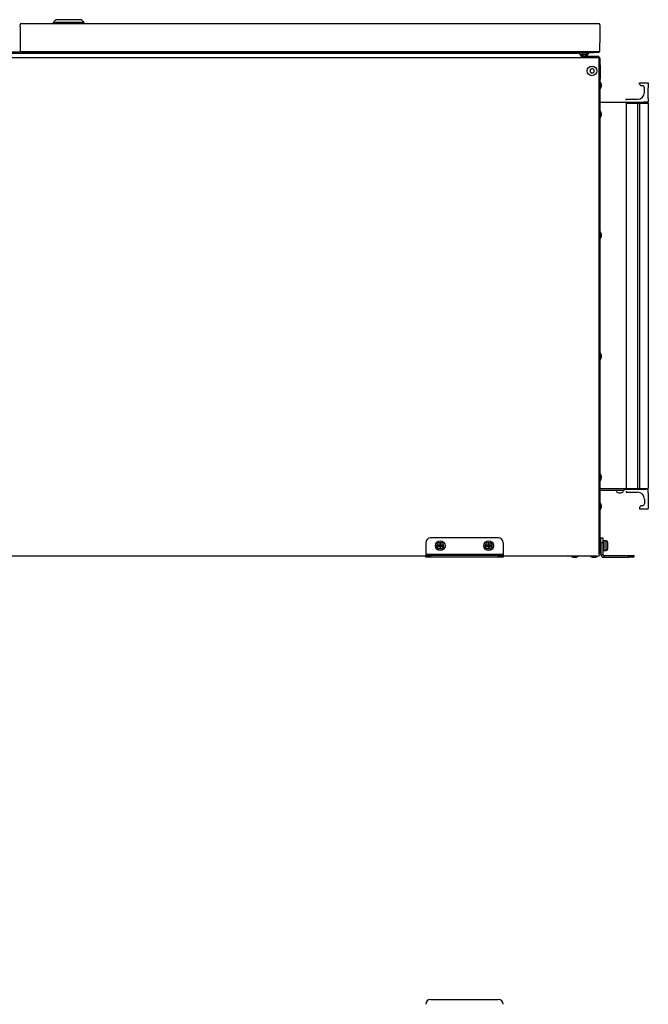
# Model space of a CAD drawing. Extents: x -620 to 2670, y -1581 to 524.
# Drawn here: x 230 to 880, y -494 to 524 of the extents above; entities that cross this region are included whole.
import ezdxf

# ---------------------------------------------------------------- set-up
doc = ezdxf.new("R2010")
doc.units = 0
doc.header["$MEASUREMENT"] = 0
doc.layers.add('SLD-0', color=7, linetype='CONTINUOUS')

msp = doc.modelspace()

# ---------------------------------------------------------------- linework, layer by layer
at = {"layer": 'SLD-0'}
for p, q in [((232.1, 519.8), (828.7, 519.8)), ((268, 523.8), (265, 520.8)), ((265, 520.8), (265, 519.8)), ((297, 520.8), (265, 520.8)), ((268, 523.8), (294, 523.8)), ((297, 520.8), (294, 523.8)), ((297, 519.8), (297, 520.8)), ((230.9, 516.8), (230.9, 518.6)), ((230.9, 516.8), (230.9, 499.8)), ((829.9, 518.6), (829.9, 516.8)), ((829.9, 516.8), (829.9, 499.8)), ((230.9, 499.8), (230.9, 491.2)), ((829.9, 491.2), (829.9, 499.8)), ((-563.9, 490.5), (239.7, 490.5)), ((-563.9, 489.8), (239.7, 489.8)), ((-547.3, 489.1), (806.7, 489.1)), ((829.1, 490.5), (231.7, 490.5)), ((236.2, 489.8), (236.2, 489.1)), ((239.7, 489.8), (239.7, 490.5)), ((244.7, 489.8), (239.7, 489.8)), ((241.2, 489.1), (241.2, 489.8)), ((244, 489.3), (244, 489.1)), ((244, 489.3), (244.7, 489.3)), ((244.7, 490.5), (244.7, 489.8)), ((244.7, 489.3), (244.7, 489.1)), ((245.2, 489.8), (245.2, 490.5)), ((250.2, 489.8), (245.2, 489.8)), ((250.2, 490.5), (250.2, 489.8)), ((250.2, 490.5), (823.7, 490.5)), ((250.2, 489.8), (823.7, 489.8)), ((266.1, 489.1), (266.1, 489.8)), ((279.1, 489.1), (279.1, 489.8)), ((293.9, 489.1), (293.9, 489.8)), ((295.8, 489.1), (295.8, 489.8)), ((604.7, 489.8), (604.8, 489.1)), ((616.6, 489.1), (616.7, 489.8)), ((754.8, 489.8), (754.8, 489.1)), ((759, 489.1), (759, 489.8)), ((799.8, 489.8), (799.8, 489.1)), ((804, 489.1), (804, 489.8)), ((811.8, 489.8), (811.8, 488.3)), ((816, 488.3), (816, 489.8)), ((823.7, 489.8), (823.7, 490.5)), ((828.7, 489.8), (823.7, 489.8)), ((828.7, 490.5), (828.7, 489.8)), ((-569, 484.6), (828.9, 484.6)), ((810, 488.3), (817.8, 488.3)), ((828.9, 485.8), (810.6, 485.8)), ((815, 487.3), (812.8, 487.3)), ((828.9, 485.8), (828.9, 484.6)), ((828.9, 484.6), (828.9, -27.9)), ((828.9, 484.6), (829.9, 484.6)), ((829.9, -27.9), (829.9, 484.6)), ((829.9, 483.9), (829.9, -26.9)), ((830, 478.8), (829.9, 478.8)), ((821.8, 473.2), (819.8, 472.1)), ((819.8, 472.1), (819.8, 469.8)), ((819.8, 469.8), (821.8, 468.6)), ((823.8, 472.1), (821.8, 473.2)), ((821.8, 468.6), (823.8, 469.8)), ((823.8, 469.8), (823.8, 472.1)), ((830, 477), (829.9, 477)), ((830, 477), (830, 462.2)), ((830, 462.2), (829.9, 462.2)), ((830, 460.4), (829.9, 460.4)), ((870.9, 457.5), (870.9, 458.5)), ((870.9, 458.5), (879.9, 458.5)), ((879.9, 458.5), (879.9, 458.2)), ((879.9, 458.2), (879.9, 453.2)), ((831.4, 454.9), (831.4, 457.1)), ((873.9, 455.5), (872.9, 455.5)), ((875.9, 448.5), (875.9, 453.5)), ((879.9, 442.2), (879.9, 453.2)), ((829.9, 438.5), (874.9, 438.5)), ((856.9, 440.5), (856.9, 441.5)), ((856.9, 441.5), (868.9, 441.5)), ((856.9, 437.5), (856.9, 39.5)), ((856.9, 437.5), (868.9, 437.5)), ((868.9, 437.5), (868.9, 39.5)), ((868.9, 437.5), (870.9, 437.5)), ((870.9, 437.5), (870.9, 39.5)), ((870.9, 437.5), (879.9, 437.5)), ((877.9, 438.5), (874.9, 438.5)), ((874.9, 437.5), (874.9, 438.5)), ((878.9, 438.7), (877.9, 438.7)), ((877.9, 438.7), (877.9, 437.5)), ((878.9, 438.7), (878.9, 437.5)), ((879.9, 438.5), (878.9, 438.5)), ((879.9, 442.2), (879.9, 438.5)), ((879.9, 437.5), (879.9, 39.5)), ((831.4, 424.9), (831.4, 427.1)), ((831.4, 299.9), (831.4, 302.1)), ((831.4, 174.9), (831.4, 177.1)), ((831.4, 49.9), (831.4, 52.1)), ((829.9, 39.5), (854.9, 39.5)), ((829.9, 37.5), (854.9, 37.5)), ((849.4, 35), (851.4, 35)), ((851.4, 35), (851.6, 35)), ((854.9, 39.5), (856.9, 39.5)), ((854.9, 39.5), (854.9, 37.5)), ((877.9, 38.5), (854.9, 38.5)), ((856.9, 39.5), (868.9, 39.5)), ((856.9, 36.5), (856.9, 35.5)), ((856.9, 35.5), (868.9, 35.5)), ((868.9, 39.5), (870.9, 39.5)), ((870.9, 39.5), (879.9, 39.5)), ((874.9, 39.5), (874.9, 38.5)), ((879.9, 38.5), (878.9, 38.5)), ((879.9, 34.7), (879.9, 38.5)), ((879.9, 34.7), (879.9, 23.7)), ((831.4, 19.9), (831.4, 22.1)), ((873.9, 21.5), (872.9, 21.5)), ((875.9, 28.5), (875.9, 23.5)), ((879.9, 23.7), (879.9, 18.7)), ((870.9, 19.5), (870.9, 18.5)), ((870.9, 18.5), (879.9, 18.5)), ((879.9, 18.5), (879.9, 18.7)), ((649.9, -16.7), (649.9, -28.7)), ((724.9, -11.7), (654.9, -11.7)), ((664.4, -19.2), (662.4, -19.2)), ((662.4, -19.2), (662.4, -20.2)), ((662.7, -19.5), (662.4, -19.2)), ((662.7, -20), (662.4, -20.2)), ((662.4, -20.2), (664.4, -20.2)), ((662.7, -19.5), (662.7, -20)), ((664.7, -19.5), (662.7, -19.5)), ((662.7, -20), (664.7, -20)), ((665.4, -17.2), (664.4, -17.2)), ((664.4, -17.2), (664.4, -19.2)), ((664.7, -17.5), (664.4, -17.2)), ((664.7, -19.5), (664.4, -19.2)), ((664.7, -20), (664.4, -20.2)), ((664.4, -20.2), (664.4, -22.2)), ((664.7, -17.5), (664.7, -19.5)), ((665.1, -17.5), (664.7, -17.5)), ((664.7, -20), (664.7, -22)), ((665.1, -17.5), (665.4, -17.2)), ((665.1, -19.5), (665.1, -17.5)), ((665.1, -19.5), (665.4, -19.2)), ((667.1, -19.5), (665.1, -19.5)), ((665.1, -22), (665.1, -20)), ((665.1, -20), (665.4, -20.2)), ((665.1, -20), (667.1, -20)), ((665.4, -19.2), (665.4, -17.2)), ((667.4, -19.2), (665.4, -19.2)), ((665.4, -22.2), (665.4, -20.2)), ((665.4, -20.2), (667.4, -20.2)), ((667.1, -19.5), (667.4, -19.2)), ((667.1, -20), (667.1, -19.5)), ((667.1, -20), (667.4, -20.2)), ((667.4, -20.2), (667.4, -19.2)), ((714.4, -19.2), (712.4, -19.2)), ((712.4, -19.2), (712.4, -20.2)), ((712.7, -19.5), (712.4, -19.2)), ((712.7, -20), (712.4, -20.2)), ((712.4, -20.2), (714.4, -20.2)), ((712.7, -19.5), (712.7, -20)), ((714.7, -19.5), (712.7, -19.5)), ((712.7, -20), (714.7, -20)), ((715.4, -17.2), (714.4, -17.2)), ((714.4, -17.2), (714.4, -19.2)), ((714.7, -17.5), (714.4, -17.2)), ((714.7, -19.5), (714.4, -19.2)), ((714.7, -20), (714.4, -20.2)), ((714.4, -20.2), (714.4, -22.2)), ((714.7, -17.5), (714.7, -19.5)), ((715.1, -17.5), (714.7, -17.5)), ((714.7, -20), (714.7, -22)), ((715.1, -17.5), (715.4, -17.2)), ((715.1, -19.5), (715.1, -17.5)), ((715.1, -19.5), (715.4, -19.2)), ((717.1, -19.5), (715.1, -19.5)), ((715.1, -22), (715.1, -20)), ((715.1, -20), (715.4, -20.2)), ((715.1, -20), (717.1, -20)), ((715.4, -19.2), (715.4, -17.2)), ((717.4, -19.2), (715.4, -19.2)), ((715.4, -22.2), (715.4, -20.2)), ((715.4, -20.2), (717.4, -20.2)), ((717.1, -19.5), (717.4, -19.2)), ((717.1, -20), (717.1, -19.5)), ((717.1, -20), (717.4, -20.2)), ((717.4, -20.2), (717.4, -19.2)), ((729.9, -16.7), (729.9, -28.7)), ((830.9, -14.7), (829.9, -14.7)), ((830.9, -11.7), (832.9, -11.7)), ((830.9, -16.7), (830.9, -11.7)), ((830.9, -16.7), (830.9, -28.7)), ((832.9, -16.7), (830.9, -16.7)), ((832.9, -11.7), (832.9, -16.7)), ((834.1, -15.1), (832.9, -15.1)), ((832.9, -16.7), (832.9, -28.7)), ((836.4, -14.7), (834.1, -14.7)), ((834.1, -14.7), (834.1, -24.7)), ((836.4, -24.7), (836.4, -14.7)), ((837.9, -16.2), (837.9, -23.2)), ((169.9, -30.2), (649.9, -30.2)), ((729.9, -28.7), (649.9, -28.7)), ((649.9, -28.7), (649.9, -29.7)), ((649.9, -31.7), (649.9, -29.7)), ((649.9, -29.7), (654.9, -29.7)), ((654.9, -29.7), (654.9, -31.7)), ((724.9, -29.7), (654.9, -29.7)), ((664.7, -22), (664.4, -22.2)), ((664.4, -22.2), (665.4, -22.2)), ((664.7, -22), (665.1, -22)), ((665.1, -22), (665.4, -22.2)), ((714.7, -22), (714.4, -22.2)), ((714.4, -22.2), (715.4, -22.2)), ((714.7, -22), (715.1, -22)), ((715.1, -22), (715.4, -22.2)), ((724.9, -31.7), (724.9, -29.7)), ((724.9, -29.7), (729.9, -29.7)), ((729.9, -28.7), (729.9, -29.7)), ((729.9, -29.7), (729.9, -31.7)), ((729.9, -30.2), (828.9, -30.2)), ((796.8, -29.5), (796.8, -29.5)), ((828.8, -27.9), (828.9, -27.9)), ((828.8, -28.3), (828.8, -27.9)), ((828.9, -28.1), (828.8, -28.1)), ((829.9, -27.9), (828.9, -27.9)), ((829.9, -24.7), (830.9, -24.7)), ((830.9, -28.7), (832.9, -28.7)), ((832.9, -24.3), (834.1, -24.3)), ((833.9, -29.7), (833.9, -31.7)), ((833.9, -29.7), (859.9, -29.7)), ((834.1, -24.7), (836.4, -24.7)), ((859.9, -31.7), (859.9, -29.7)), ((859.9, -29.7), (864.9, -29.7)), ((864.9, -29.7), (864.9, -31.7)), ((654.9, -31.7), (649.9, -31.7)), ((724.9, -31.7), (654.9, -31.7)), ((729.9, -31.7), (724.9, -31.7)), ((802.8, -31.7), (803.3, -31.7)), ((803.3, -31.7), (805, -31.7)), ((822.8, -31.7), (823.3, -31.7)), ((823.3, -31.7), (825, -31.7)), ((833.9, -31.7), (859.9, -31.7)), ((864.9, -31.7), (859.9, -31.7)), ((654.9, -488.5), (724.9, -488.5))]:
    msp.add_line(p, q, dxfattribs=at)
at = {"layer": 'SLD-0', "flags": 128}
msp.add_lwpolyline([(811.3, 489.8), (811.6, 489.5), (811.8, 489.3)], dxfattribs=at)
at = {"layer": 'SLD-0'}
for points in [[(231, 491.2, 0), (231, 491.2, 0), (231, 491.2, 0), (231, 491.2, 0), (231, 491.2, 0), (231, 491.2, 0), (231, 491.2, 0), (231, 491.2, 0), (231, 491.2, 0), (231, 491.2, 0), (231, 491.2, 0), (231, 491.2, 0), (231, 491.2, 0), (231, 491.2, 0), (231, 491.2, 0), (231, 491.2, 0), (231, 491.2, 0), (231, 491.2, 0), (231, 491.2, 0), (231, 491.1, 0), (231, 491.1, 0), (231, 491.1, 0), (231, 491.1, 0), (231, 491.1, 0), (231, 491.1, 0), (231, 491.1, 0), (231, 491.1, 0), (231, 491.1, 0), (231, 491.1, 0), (231, 491.1, 0), (231, 491.1, 0), (231, 491.1, 0), (231, 491.1, 0), (231, 491.1, 0), (231, 491.1, 0), (231, 491.1, 0), (231, 491.1, 0), (231, 491.1, 0), (231.1, 491.1, 0), (231.1, 491.1, 0), (231.1, 491.1, 0), (231.1, 491.1, 0), (231.1, 491.1, 0), (231.1, 491.1, 0), (231.1, 491, 0), (231.1, 491, 0), (231.1, 491, 0), (231.1, 491, 0), (231.1, 491, 0), (231.1, 491, 0), (231.1, 491, 0), (231.1, 491, 0), (231.1, 491, 0), (231.1, 491, 0), (231.1, 491, 0), (231.1, 491, 0), (231.1, 491, 0), (231.1, 491, 0), (231.1, 491, 0), (231.1, 491, 0), (231.1, 491, 0), (231.1, 491, 0), (231.1, 491, 0), (231.1, 491, 0), (231.1, 491, 0), (231.1, 491, 0), (231.1, 491, 0), (231.1, 491, 0), (231.1, 491, 0), (231.1, 491, 0), (231.1, 491, 0), (231.1, 490.9, 0), (231.1, 490.9, 0), (231.1, 490.9, 0), (231.1, 490.9, 0), (231.1, 490.9, 0), (231.1, 490.9, 0), (231.2, 490.9, 0), (231.2, 490.9, 0), (231.2, 490.9, 0), (231.2, 490.9, 0), (231.2, 490.9, 0), (231.2, 490.9, 0), (231.2, 490.9, 0), (231.2, 490.9, 0), (231.2, 490.9, 0), (231.2, 490.9, 0), (231.2, 490.9, 0), (231.2, 490.9, 0), (231.2, 490.9, 0), (231.2, 490.9, 0), (231.2, 490.9, 0), (231.2, 490.9, 0), (231.2, 490.9, 0), (231.2, 490.9, 0), (231.2, 490.9, 0), (231.2, 490.9, 0), (231.2, 490.9, 0), (231.2, 490.9, 0), (231.2, 490.9, 0), (231.2, 490.8, 0), (231.2, 490.8, 0), (231.2, 490.8, 0), (231.2, 490.8, 0), (231.2, 490.8, 0), (231.2, 490.8, 0), (231.2, 490.8, 0), (231.2, 490.8, 0), (231.2, 490.8, 0), (231.3, 490.8, 0), (231.3, 490.8, 0), (231.3, 490.8, 0), (231.3, 490.8, 0), (231.3, 490.8, 0), (231.3, 490.8, 0), (231.3, 490.8, 0), (231.3, 490.8, 0), (231.3, 490.8, 0), (231.3, 490.8, 0), (231.3, 490.8, 0), (231.3, 490.8, 0), (231.3, 490.8, 0), (231.3, 490.8, 0), (231.3, 490.8, 0), (231.3, 490.8, 0), (231.3, 490.8, 0), (231.3, 490.8, 0), (231.3, 490.8, 0), (231.3, 490.8, 0), (231.3, 490.8, 0), (231.3, 490.7, 0), (231.3, 490.7, 0), (231.3, 490.7, 0), (231.3, 490.7, 0), (231.3, 490.7, 0), (231.3, 490.7, 0), (231.3, 490.7, 0), (231.3, 490.7, 0), (231.4, 490.7, 0), (231.4, 490.7, 0), (231.4, 490.7, 0), (231.4, 490.7, 0), (231.4, 490.7, 0), (231.4, 490.7, 0), (231.4, 490.7, 0), (231.4, 490.7, 0), (231.4, 490.7, 0), (231.4, 490.7, 0), (231.4, 490.7, 0), (231.4, 490.7, 0), (231.4, 490.7, 0), (231.4, 490.7, 0), (231.4, 490.7, 0), (231.4, 490.7, 0), (231.4, 490.7, 0), (231.4, 490.7, 0), (231.4, 490.7, 0), (231.4, 490.7, 0), (231.4, 490.7, 0), (231.4, 490.7, 0), (231.4, 490.7, 0), (231.4, 490.7, 0), (231.4, 490.7, 0), (231.4, 490.7, 0), (231.4, 490.6, 0), (231.4, 490.6, 0), (231.5, 490.6, 0), (231.5, 490.6, 0), (231.5, 490.6, 0), (231.5, 490.6, 0), (231.5, 490.6, 0), (231.5, 490.6, 0), (231.5, 490.6, 0), (231.5, 490.6, 0), (231.5, 490.6, 0), (231.5, 490.6, 0), (231.5, 490.6, 0), (231.5, 490.6, 0), (231.5, 490.6, 0), (231.5, 490.6, 0), (231.5, 490.6, 0), (231.5, 490.6, 0), (231.5, 490.6, 0), (231.5, 490.6, 0), (231.5, 490.6, 0), (231.5, 490.6, 0), (231.5, 490.6, 0), (231.5, 490.6, 0), (231.5, 490.6, 0), (231.5, 490.6, 0), (231.5, 490.6, 0), (231.5, 490.6, 0), (231.6, 490.6, 0), (231.6, 490.6, 0), (231.6, 490.6, 0), (231.6, 490.6, 0), (231.6, 490.6, 0), (231.6, 490.6, 0), (231.6, 490.6, 0), (231.6, 490.6, 0), (231.6, 490.6, 0), (231.6, 490.6, 0), (231.6, 490.6, 0), (231.6, 490.6, 0), (231.6, 490.6, 0), (231.6, 490.6, 0), (231.6, 490.6, 0), (231.6, 490.6, 0), (231.6, 490.6, 0), (231.6, 490.6, 0), (231.6, 490.6, 0), (231.6, 490.6, 0), (231.6, 490.6, 0), (231.6, 490.6, 0), (231.6, 490.6, 0), (231.6, 490.5, 0), (231.7, 490.5, 0), (231.7, 490.5, 0), (231.7, 490.5, 0), (231.7, 490.5, 0), (231.7, 490.5, 0), (231.7, 490.5, 0), (231.7, 490.5, 0), (231.7, 490.5, 0)], [(829.1, 490.5, 0), (829.1, 490.5, 0), (829.1, 490.5, 0), (829.2, 490.5, 0), (829.2, 490.5, 0), (829.2, 490.5, 0), (829.2, 490.5, 0), (829.2, 490.5, 0), (829.2, 490.5, 0), (829.2, 490.6, 0), (829.2, 490.6, 0), (829.2, 490.6, 0), (829.2, 490.6, 0), (829.2, 490.6, 0), (829.2, 490.6, 0), (829.2, 490.6, 0), (829.2, 490.6, 0), (829.2, 490.6, 0), (829.2, 490.6, 0), (829.2, 490.6, 0), (829.2, 490.6, 0), (829.2, 490.6, 0), (829.2, 490.6, 0), (829.2, 490.6, 0), (829.2, 490.6, 0), (829.2, 490.6, 0), (829.2, 490.6, 0), (829.3, 490.6, 0), (829.3, 490.6, 0), (829.3, 490.6, 0), (829.3, 490.6, 0), (829.3, 490.6, 0), (829.3, 490.6, 0), (829.3, 490.6, 0), (829.3, 490.6, 0), (829.3, 490.6, 0), (829.3, 490.6, 0), (829.3, 490.6, 0), (829.3, 490.6, 0), (829.3, 490.6, 0), (829.3, 490.6, 0), (829.3, 490.6, 0), (829.3, 490.6, 0), (829.3, 490.6, 0), (829.3, 490.6, 0), (829.3, 490.6, 0), (829.3, 490.6, 0), (829.3, 490.6, 0), (829.3, 490.6, 0), (829.3, 490.6, 0), (829.3, 490.6, 0), (829.3, 490.6, 0), (829.4, 490.6, 0), (829.4, 490.6, 0), (829.4, 490.6, 0), (829.4, 490.6, 0), (829.4, 490.6, 0), (829.4, 490.6, 0), (829.4, 490.6, 0), (829.4, 490.6, 0), (829.4, 490.7, 0), (829.4, 490.7, 0), (829.4, 490.7, 0), (829.4, 490.7, 0), (829.4, 490.7, 0), (829.4, 490.7, 0), (829.4, 490.7, 0), (829.4, 490.7, 0), (829.4, 490.7, 0), (829.4, 490.7, 0), (829.4, 490.7, 0), (829.4, 490.7, 0), (829.4, 490.7, 0), (829.4, 490.7, 0), (829.4, 490.7, 0), (829.4, 490.7, 0), (829.4, 490.7, 0), (829.4, 490.7, 0), (829.4, 490.7, 0), (829.4, 490.7, 0), (829.5, 490.7, 0), (829.5, 490.7, 0), (829.5, 490.7, 0), (829.5, 490.7, 0), (829.5, 490.7, 0), (829.5, 490.7, 0), (829.5, 490.7, 0), (829.5, 490.7, 0), (829.5, 490.7, 0), (829.5, 490.7, 0), (829.5, 490.7, 0), (829.5, 490.7, 0), (829.5, 490.7, 0), (829.5, 490.7, 0), (829.5, 490.8, 0), (829.5, 490.8, 0), (829.5, 490.8, 0), (829.5, 490.8, 0), (829.5, 490.8, 0), (829.5, 490.8, 0), (829.5, 490.8, 0), (829.5, 490.8, 0), (829.5, 490.8, 0), (829.5, 490.8, 0), (829.5, 490.8, 0), (829.5, 490.8, 0), (829.5, 490.8, 0), (829.5, 490.8, 0), (829.5, 490.8, 0), (829.6, 490.8, 0), (829.6, 490.8, 0), (829.6, 490.8, 0), (829.6, 490.8, 0), (829.6, 490.8, 0), (829.6, 490.8, 0), (829.6, 490.8, 0), (829.6, 490.8, 0), (829.6, 490.8, 0), (829.6, 490.8, 0), (829.6, 490.8, 0), (829.6, 490.8, 0), (829.6, 490.8, 0), (829.6, 490.8, 0), (829.6, 490.8, 0), (829.6, 490.9, 0), (829.6, 490.9, 0), (829.6, 490.9, 0), (829.6, 490.9, 0), (829.6, 490.9, 0), (829.6, 490.9, 0), (829.6, 490.9, 0), (829.6, 490.9, 0), (829.6, 490.9, 0), (829.6, 490.9, 0), (829.6, 490.9, 0), (829.6, 490.9, 0), (829.6, 490.9, 0), (829.6, 490.9, 0), (829.6, 490.9, 0), (829.6, 490.9, 0), (829.7, 490.9, 0), (829.7, 490.9, 0), (829.7, 490.9, 0), (829.7, 490.9, 0), (829.7, 490.9, 0), (829.7, 490.9, 0), (829.7, 490.9, 0), (829.7, 490.9, 0), (829.7, 490.9, 0), (829.7, 490.9, 0), (829.7, 490.9, 0), (829.7, 490.9, 0), (829.7, 490.9, 0), (829.7, 491, 0), (829.7, 491, 0), (829.7, 491, 0), (829.7, 491, 0), (829.7, 491, 0), (829.7, 491, 0), (829.7, 491, 0), (829.7, 491, 0), (829.7, 491, 0), (829.7, 491, 0), (829.7, 491, 0), (829.7, 491, 0), (829.7, 491, 0), (829.7, 491, 0), (829.7, 491, 0), (829.7, 491, 0), (829.7, 491, 0), (829.7, 491, 0), (829.7, 491, 0), (829.7, 491, 0), (829.7, 491, 0), (829.7, 491, 0), (829.7, 491, 0), (829.7, 491, 0), (829.8, 491, 0), (829.8, 491, 0), (829.8, 491, 0), (829.8, 491.1, 0), (829.8, 491.1, 0), (829.8, 491.1, 0), (829.8, 491.1, 0), (829.8, 491.1, 0), (829.8, 491.1, 0), (829.8, 491.1, 0), (829.8, 491.1, 0), (829.8, 491.1, 0), (829.8, 491.1, 0), (829.8, 491.1, 0), (829.8, 491.1, 0), (829.8, 491.1, 0), (829.8, 491.1, 0), (829.8, 491.1, 0), (829.8, 491.1, 0), (829.8, 491.1, 0), (829.8, 491.1, 0), (829.8, 491.1, 0), (829.8, 491.1, 0), (829.8, 491.1, 0), (829.8, 491.1, 0), (829.8, 491.1, 0), (829.8, 491.1, 0), (829.8, 491.1, 0), (829.8, 491.2, 0), (829.8, 491.2, 0), (829.8, 491.2, 0), (829.8, 491.2, 0), (829.8, 491.2, 0), (829.8, 491.2, 0), (829.8, 491.2, 0), (829.8, 491.2, 0), (829.8, 491.2, 0), (829.8, 491.2, 0), (829.8, 491.2, 0), (829.8, 491.2, 0), (829.8, 491.2, 0), (829.8, 491.2, 0), (829.8, 491.2, 0), (829.8, 491.2, 0), (829.8, 491.2, 0), (829.8, 491.2, 0), (829.8, 491.2, 0)]]:
    msp.add_polyline3d(points, dxfattribs=at)
for centre, radius in [((821.8, 470.9), 5), ((664.9, -19.7), 5), ((664.9, -19.7), 3.5), ((714.9, -19.7), 5), ((714.9, -19.7), 3.5)]:
    msp.add_circle(centre, radius, dxfattribs=at)
for centre, radius, start, end in [((232.1, 518.6), 1.2, 90, 180), ((828.7, 518.6), 1.2, 0, 90), ((243.5, 489.3), 0.5, 0, 90), ((243.5, 489.3), 1.2, 0, 24.6243), ((249.6, 493.2), 5, 223.3007, 235.6724), ((250.6, 493.2), 5, 223.3007, 235.6724), ((251.2, 493.2), 5, 304.3276, 316.6993), ((386, 493.2), 5, 223.3007, 235.6724), ((386.5, 493.2), 5, 304.3276, 316.6993), ((521.3, 493.2), 5, 223.3007, 235.6724), ((521.8, 493.2), 5, 304.3276, 316.6993), ((656.6, 493.2), 5, 223.3007, 235.6724), ((657.2, 493.2), 5, 304.3276, 316.6993), ((806.7, 485.1), 4, 10.0787, 90), ((815.4, 493.2), 5, 279.6579, 316.6993), ((813.6, 491.7), 5, 223.3007, 249.0582), ((813.6, 482.3), 5, 99.6579, 127.9791), ((814.1, 482.3), 5, 43.3007, 80.3421), ((814.2, 491.7), 5, 290.3295, 316.6993), ((826.5, 456.2), 5, 9.6579, 46.6993), ((826.5, 455.7), 5, 313.3007, 350.3421), ((868.9, 448.5), 7, 270, 0), ((872.9, 457.5), 2, 180, 270), ((873.9, 453.5), 2, 0, 90), ((826.5, 426.2), 5, 9.6579, 46.6993), ((826.5, 425.7), 5, 313.3007, 350.3421), ((826.5, 301.2), 5, 9.6579, 46.6993), ((826.5, 300.7), 5, 313.3007, 350.3421), ((826.5, 176.2), 5, 9.6579, 46.6993), ((826.5, 175.7), 5, 313.3007, 350.3421), ((826.5, 51.2), 5, 9.6579, 46.6993), ((826.5, 50.7), 5, 313.3007, 350.3421), ((850.2, 39.9), 5, 223.3007, 260.3421), ((850.8, 39.9), 5, 279.6579, 316.6993), ((868.9, 28.5), 7, 0, 90), ((826.5, 21.2), 5, 9.6579, 46.6993), ((872.9, 19.5), 2, 90, 180), ((873.9, 23.5), 2, 270, 0), ((826.5, 20.7), 5, 313.3007, 350.3421), ((654.9, -16.7), 5, 90, 180), ((724.9, -16.7), 5, 0, 90), ((836.4, -16.2), 1.5, 0, 90), ((803.6, -26.8), 5, 223.3007, 260.3421), ((804.1, -26.8), 5, 279.6579, 316.6993), ((823.6, -26.8), 5, 223.3007, 260.3421), ((824.1, -26.8), 5, 279.6579, 316.6993), ((828.9, -29.2), 1.05, 270, 90), ((833.9, -28.7), 3, 180, 270), ((833.9, -28.7), 1, 180, 270), ((836.4, -23.2), 1.5, 270, 0), ((654.9, -493.5), 5, 90, 180), ((724.9, -493.5), 5, 0, 90)]:
    msp.add_arc(centre, radius, start, end, dxfattribs=at)

doc.saveas('drawing.dxf')
